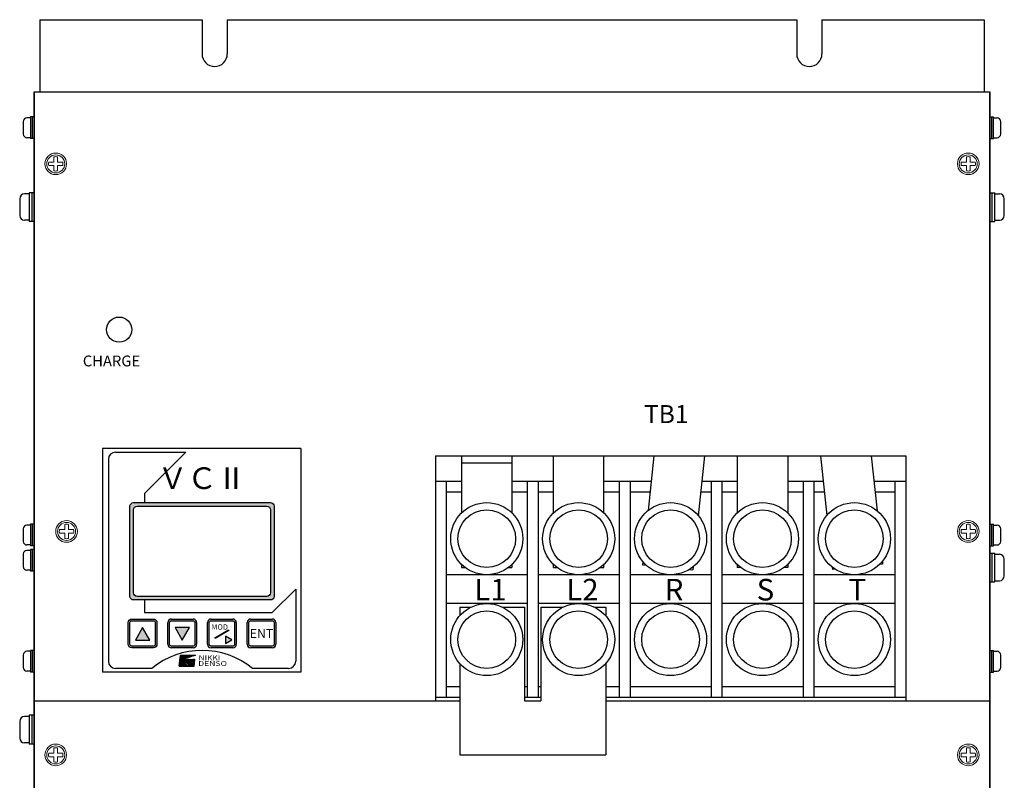
# Model space of a CAD drawing. Extents: x -2229 to -999, y 947 to 2224.
# Drawn here: x -1833 to -1560, y 1416 to 1627 of the extents above; entities that cross this region are included whole.
import ezdxf
from ezdxf.enums import TextEntityAlignment as Align

# ---------------------------------------------------------------- set-up
doc = ezdxf.new("R2010")
doc.units = 0
doc.layers.get('0').update_dxf_attribs({"linetype": 'CONTINUOUS'})
doc.styles.add('MSｺﾞｼｯｸ', font='MS Gothic.ttf')
doc.styles.get("Standard").update_dxf_attribs({"font": 'MS Gothic.ttf'})
doc.styles.add('STYLE4', font='MS Gothic.ttf', dxfattribs={"height": 5})
doc.styles.add('TIMESNR', font='MS Gothic.ttf')
doc.styles.add('ｽﾀｲﾙ1', font='MS Gothic.ttf', dxfattribs={"height": 5})

msp = doc.modelspace()

# ---------------------------------------------------------------- hatches: boundary and pattern name
h = msp.add_hatch(color=256)
h.paths.add_polyline_path([(-1763.01, 1492.77), (-1801.8, 1492.77, 0.188506), (-1802.32, 1492.26), (-1802.32, 1466.45, 0.296371), (-1801.41, 1465.86), (-1763.41, 1465.86, 0.414214), (-1762.41, 1466.86), (-1762.41, 1491.86, 0.299387)])
h.paths.add_polyline_path([(-1764.41, 1491.86, -0.414214), (-1763.41, 1490.86), (-1763.41, 1467.86, -0.414214), (-1764.41, 1466.86), (-1800.41, 1466.86, -0.414214), (-1801.41, 1467.86), (-1801.41, 1490.86, -0.414214), (-1800.41, 1491.86)], flags=16)
h = msp.add_hatch(color=256)
edge = h.paths.add_edge_path()
edge.add_line((-1794.91, 1459.56), (-1794.91, 1453.56))
edge.add_arc((-1795.91, 1453.56), 1, 270, 360, ccw=False)
edge.add_line((-1795.91, 1452.56), (-1801.91, 1452.56))
edge.add_arc((-1801.91, 1453.56), 1, 180, 270, ccw=False)
edge.add_line((-1802.91, 1453.56), (-1802.91, 1459.56))
edge.add_arc((-1801.91, 1459.56), 1, 90, 180, ccw=False)
edge.add_line((-1801.91, 1460.56), (-1795.91, 1460.56))
edge.add_arc((-1795.91, 1459.56), 1, 0, 90, ccw=False)
edge = h.paths.add_edge_path(flags=16)
edge.add_line((-1795.41, 1459.56), (-1795.41, 1453.56))
edge.add_arc((-1795.91, 1453.56), 0.5, 270, 360, ccw=False)
edge.add_line((-1795.91, 1453.06), (-1801.91, 1453.06))
edge.add_arc((-1801.91, 1453.56), 0.5, 180, 270, ccw=False)
edge.add_line((-1802.41, 1453.56), (-1802.41, 1459.56))
edge.add_arc((-1801.91, 1459.56), 0.5, 90, 180, ccw=False)
edge.add_line((-1801.91, 1460.06), (-1795.91, 1460.06))
edge.add_arc((-1795.91, 1459.56), 0.5, 0, 90, ccw=False)
h.paths.add_polyline_path([(-1800.91, 1454.74), (-1796.91, 1454.74), (-1798.91, 1458.2)], flags=0)
h = msp.add_hatch(color=256)
edge = h.paths.add_edge_path()
edge.add_arc((-1784.91, 1459.56), 1, 0, 90)
edge.add_line((-1784.91, 1460.56), (-1790.91, 1460.56))
edge.add_arc((-1790.91, 1459.56), 1, 90, 180)
edge.add_line((-1791.91, 1459.56), (-1791.91, 1453.56))
edge.add_arc((-1790.91, 1453.56), 1, 180, 270)
edge.add_line((-1790.91, 1452.56), (-1784.91, 1452.56))
edge.add_arc((-1784.91, 1453.56), 1, 270, 360)
edge.add_line((-1783.91, 1453.56), (-1783.91, 1459.56))
edge = h.paths.add_edge_path(flags=16)
edge.add_line((-1784.41, 1459.56), (-1784.41, 1453.56))
edge.add_arc((-1784.91, 1453.56), 0.5, 270, 360, ccw=False)
edge.add_line((-1784.91, 1453.06), (-1790.91, 1453.06))
edge.add_arc((-1790.91, 1453.56), 0.5, 180, 270, ccw=False)
edge.add_line((-1791.41, 1453.56), (-1791.41, 1459.56))
edge.add_arc((-1790.91, 1459.56), 0.5, 90, 180, ccw=False)
edge.add_line((-1790.91, 1460.06), (-1784.91, 1460.06))
edge.add_arc((-1784.91, 1459.56), 0.5, 0, 90, ccw=False)
h.paths.add_polyline_path([(-1789.91, 1458.2), (-1787.91, 1454.74), (-1785.91, 1458.2)], flags=0)
h = msp.add_hatch(color=256)
h.paths.add_polyline_path([(-1772.91, 1453.56), (-1772.91, 1459.56, 0.414214), (-1773.91, 1460.56), (-1779.91, 1460.56, 0.414214), (-1780.91, 1459.56), (-1780.91, 1453.56, 0.414214), (-1779.91, 1452.56), (-1773.91, 1452.56, 0.414214)])
h.paths.add_polyline_path([(-1773.41, 1459.56), (-1773.41, 1453.56, -0.414214), (-1773.91, 1453.06), (-1779.91, 1453.06, -0.414214), (-1780.41, 1453.56), (-1780.41, 1459.56, -0.414214), (-1779.91, 1460.06), (-1773.91, 1460.06, -0.414214)], flags=16)
h.paths.add_polyline_path([(-1775.9, 1453.77), (-1774.17, 1454.77), (-1775.9, 1455.77)], flags=0)
h.paths.add_polyline_path([(-1774.98, 1457.37), (-1778.78, 1455.14), (-1778.9, 1455.35), (-1775.1, 1457.59)], flags=0)
h.paths.add_polyline_path([(-1780.23, 1457.11), (-1780.23, 1459.59), (-1776.46, 1459.59), (-1776.46, 1457.11)], flags=8)
h = msp.add_hatch(color=256)
h.paths.add_polyline_path([(-1761.91, 1459.56, 0.414214), (-1762.91, 1460.56), (-1768.91, 1460.56, 0.414214), (-1769.91, 1459.56), (-1769.91, 1453.56, 0.414214), (-1768.91, 1452.56), (-1762.91, 1452.56, 0.414214), (-1761.91, 1453.56)])
h.paths.add_polyline_path([(-1762.41, 1453.56, -0.414214), (-1762.91, 1453.06), (-1768.91, 1453.06, -0.414214), (-1769.41, 1453.56), (-1769.41, 1459.56, -0.414214), (-1768.91, 1460.06), (-1762.91, 1460.06, -0.414214), (-1762.41, 1459.56)], flags=16)

# ---------------------------------------------------------------- linework, layer by layer
for p, q in [((-1827.41, 1626.86), (-1827.41, 1606.86)), ((-1827.41, 1626.86), (-1782.41, 1626.86)), ((-1782.41, 1626.86), (-1782.41, 1617.36)), ((-1775.41, 1626.86), (-1617.41, 1626.86)), ((-1775.41, 1626.86), (-1775.41, 1617.36)), ((-1617.41, 1626.86), (-1617.41, 1617.36)), ((-1610.41, 1626.86), (-1565.41, 1626.86)), ((-1610.41, 1626.86), (-1610.41, 1617.36)), ((-1565.41, 1626.86), (-1565.41, 1606.86)), ((-1829.01, 1242.86), (-1829.01, 1606.86)), ((-1829.01, 1606.86), (-1563.81, 1606.86)), ((-1829.01, 1606.86), (-1829.01, 1438.86)), ((-1827.41, 1606.86), (-1565.41, 1606.86)), ((-1563.81, 1242.86), (-1563.81, 1606.86)), ((-1563.81, 1606.86), (-1563.81, 1438.86)), ((-1832.01, 1598.61), (-1832.01, 1595.11)), ((-1830.01, 1599.61), (-1831.01, 1599.61)), ((-1830.01, 1599.86), (-1830.01, 1593.86)), ((-1829.01, 1599.86), (-1830.01, 1599.86)), ((-1829.51, 1599.86), (-1829.51, 1593.86)), ((-1829.01, 1599.86), (-1829.01, 1593.86)), ((-1563.81, 1599.86), (-1562.81, 1599.86)), ((-1563.81, 1593.86), (-1563.81, 1599.86)), ((-1563.31, 1593.86), (-1563.31, 1599.86)), ((-1562.81, 1593.86), (-1562.81, 1599.86)), ((-1562.81, 1599.61), (-1561.81, 1599.61)), ((-1560.81, 1595.11), (-1560.81, 1598.61)), ((-1830.01, 1594.11), (-1831.01, 1594.11)), ((-1829.01, 1593.86), (-1830.01, 1593.86)), ((-1563.81, 1593.86), (-1562.81, 1593.86)), ((-1562.81, 1594.11), (-1561.81, 1594.11)), ((-1833.01, 1577.19, -9.28), (-1833.01, 1572.52, -9.28)), ((-1830.34, 1578.52, -9.28), (-1831.67, 1578.52, -9.28)), ((-1829.01, 1578.86, -9.28), (-1830.34, 1578.86, -9.28)), ((-1830.34, 1578.86, -9.28), (-1830.34, 1570.86, -9.28)), ((-1829.67, 1578.86, -9.28), (-1829.67, 1570.86, -9.28)), ((-1829.01, 1578.86, -9.28), (-1829.01, 1570.86, -9.28)), ((-1563.81, 1570.86, 11.46), (-1563.81, 1578.86, 11.46)), ((-1563.81, 1578.86, 11.46), (-1562.47, 1578.86, 11.46)), ((-1563.14, 1570.86, 11.46), (-1563.14, 1578.86, 11.46)), ((-1562.47, 1570.86, 11.46), (-1562.47, 1578.86, 11.46)), ((-1562.47, 1578.52, 11.46), (-1561.14, 1578.52, 11.46)), ((-1559.81, 1572.52, 11.46), (-1559.81, 1577.19, 11.46)), ((-1830.34, 1571.19, -9.28), (-1831.67, 1571.19, -9.28)), ((-1562.47, 1571.19, 11.46), (-1561.14, 1571.19, 11.46)), ((-1829.01, 1570.86, -9.28), (-1830.34, 1570.86, -9.28)), ((-1563.81, 1570.86, 11.46), (-1562.47, 1570.86, 11.46)), ((-1810.01, 1507.86), (-1810.01, 1445.86)), ((-1755.01, 1507.86), (-1810.01, 1507.86)), ((-1806.41, 1506.86), (-1786.91, 1506.86)), ((-1798.41, 1495.36), (-1786.91, 1506.86)), ((-1755.01, 1507.86), (-1755.01, 1445.86)), ((-1717.66, 1505.86), (-1587.16, 1505.86)), ((-1717.66, 1505.86), (-1717.66, 1437.86)), ((-1710.41, 1505.86), (-1696.41, 1505.86)), ((-1710.41, 1505.86), (-1710.41, 1490)), ((-1696.41, 1505.86), (-1696.41, 1490)), ((-1684.91, 1490), (-1684.91, 1505.86)), ((-1670.91, 1490), (-1670.91, 1505.86)), ((-1657.08, 1505.86), (-1658.64, 1490.68)), ((-1643, 1505.86), (-1644.71, 1489.24)), ((-1633.91, 1505.86), (-1633.91, 1490)), ((-1619.91, 1505.86), (-1619.91, 1490)), ((-1610.79, 1505.86), (-1609.05, 1489.31)), ((-1596.71, 1505.86), (-1595.11, 1490.63)), ((-1587.16, 1505.86), (-1587.16, 1437.86)), ((-1808.41, 1504.86), (-1808.41, 1448.86)), ((-1710.41, 1503.86), (-1696.41, 1503.86)), ((-1717.66, 1498.86), (-1717.66, 1438.86)), ((-1717.66, 1498.86), (-1710.41, 1498.86)), ((-1714.66, 1498.86), (-1714.66, 1438.86)), ((-1696.41, 1498.86), (-1684.91, 1498.86)), ((-1692.16, 1498.86), (-1692.16, 1438.86)), ((-1689.16, 1498.86), (-1689.16, 1438.86)), ((-1670.91, 1498.86), (-1657.8, 1498.86)), ((-1666.66, 1498.86), (-1666.66, 1438.86)), ((-1663.66, 1498.86), (-1663.66, 1438.86)), ((-1643.72, 1498.86), (-1633.91, 1498.86)), ((-1641.16, 1498.86), (-1641.16, 1438.86)), ((-1638.16, 1498.86), (-1638.16, 1438.86)), ((-1619.91, 1498.86), (-1610.05, 1498.86)), ((-1615.66, 1498.86), (-1615.66, 1438.86)), ((-1612.66, 1498.86), (-1612.66, 1438.86)), ((-1595.98, 1498.86), (-1587.16, 1498.86)), ((-1590.16, 1498.86), (-1590.16, 1438.86)), ((-1587.16, 1498.86), (-1587.16, 1438.86)), ((-1798.41, 1495.36), (-1798.41, 1492.86)), ((-1714.66, 1495.86), (-1710.41, 1495.86)), ((-1696.41, 1495.86), (-1692.16, 1495.86)), ((-1689.16, 1495.86), (-1684.91, 1495.86)), ((-1670.91, 1495.86), (-1666.66, 1495.86)), ((-1663.66, 1495.86), (-1658.11, 1495.86)), ((-1644.03, 1495.86), (-1641.16, 1495.86)), ((-1638.16, 1495.86), (-1633.91, 1495.86)), ((-1619.91, 1495.86), (-1615.66, 1495.86)), ((-1612.66, 1495.86), (-1609.74, 1495.86)), ((-1595.66, 1495.86), (-1590.16, 1495.86)), ((-1830.01, 1486.61, -6.44), (-1831.01, 1486.61, -6.44)), ((-1830.01, 1486.86, -6.44), (-1830.01, 1480.86, -6.44)), ((-1829.01, 1486.86, -6.44), (-1830.01, 1486.86, -6.44)), ((-1829.51, 1486.86, -6.44), (-1829.51, 1480.86, -6.44)), ((-1829.01, 1486.86, -6.44), (-1829.01, 1480.86, -6.44)), ((-1563.81, 1480.86, 6.44), (-1563.81, 1486.86, 6.44)), ((-1563.81, 1486.86, 6.44), (-1562.81, 1486.86, 6.44)), ((-1563.31, 1480.86, 6.44), (-1563.31, 1486.86, 6.44)), ((-1562.81, 1480.86, 6.44), (-1562.81, 1486.86, 6.44)), ((-1562.81, 1486.61, 6.44), (-1561.81, 1486.61, 6.44)), ((-1832.01, 1485.61, -6.44), (-1832.01, 1482.11, -6.44)), ((-1560.81, 1482.11, 6.44), (-1560.81, 1485.61, 6.44)), ((-1830.01, 1481.11, -6.44), (-1831.01, 1481.11, -6.44)), ((-1829.01, 1480.86, -6.44), (-1830.01, 1480.86, -6.44)), ((-1563.81, 1480.86, 6.44), (-1562.81, 1480.86, 6.44)), ((-1562.81, 1481.11, 6.44), (-1561.81, 1481.11, 6.44)), ((-1832.01, 1478.61, -6.44), (-1832.01, 1475.11, -6.44)), ((-1830.01, 1479.61, -6.44), (-1831.01, 1479.61, -6.44)), ((-1829.01, 1479.86, -6.44), (-1830.01, 1479.86, -6.44)), ((-1830.01, 1479.86, -6.44), (-1830.01, 1473.86, -6.44)), ((-1829.51, 1479.86, -6.44), (-1829.51, 1473.86, -6.44)), ((-1829.01, 1479.86, -6.44), (-1829.01, 1473.86, -6.44)), ((-1563.81, 1470.86, -2.86), (-1563.81, 1478.86, -2.86)), ((-1563.81, 1478.86, -2.86), (-1562.47, 1478.86, -2.86)), ((-1563.14, 1470.86, -2.86), (-1563.14, 1478.86, -2.86)), ((-1562.47, 1470.86, -2.86), (-1562.47, 1478.86, -2.86)), ((-1562.47, 1478.52, -2.86), (-1561.14, 1478.52, -2.86)), ((-1710.41, 1475.71), (-1710.41, 1474.86)), ((-1696.41, 1475.71), (-1696.41, 1474.86)), ((-1684.91, 1474.86), (-1684.91, 1475.71)), ((-1670.91, 1474.86), (-1670.91, 1475.71)), ((-1660.1, 1476.47), (-1660.19, 1475.63)), ((-1660.19, 1475.63), (-1659.21, 1475.53)), ((-1633.91, 1475.71), (-1633.91, 1474.86)), ((-1619.91, 1475.71), (-1619.91, 1474.86)), ((-1593.56, 1475.82), (-1594.39, 1475.73)), ((-1593.63, 1476.57), (-1593.56, 1475.82)), ((-1559.81, 1472.52, -2.86), (-1559.81, 1477.19, -2.86)), ((-1830.01, 1474.11, -6.44), (-1831.01, 1474.11, -6.44)), ((-1829.01, 1473.86, -6.44), (-1830.01, 1473.86, -6.44)), ((-1692.16, 1472.86), (-1714.66, 1472.86)), ((-1710.41, 1474.86), (-1709.41, 1474.86)), ((-1697.41, 1474.86), (-1696.41, 1474.86)), ((-1666.66, 1472.86), (-1689.16, 1472.86)), ((-1684.91, 1474.86), (-1683.91, 1474.86)), ((-1671.91, 1474.86), (-1670.91, 1474.86)), ((-1641.16, 1472.86), (-1663.66, 1472.86)), ((-1647.28, 1474.27), (-1646.27, 1474.17)), ((-1646.18, 1475.04), (-1646.27, 1474.17)), ((-1615.66, 1472.86), (-1638.16, 1472.86)), ((-1632.91, 1474.86), (-1633.91, 1474.86)), ((-1619.91, 1474.86), (-1620.91, 1474.86)), ((-1590.16, 1472.86), (-1612.66, 1472.86)), ((-1607.54, 1474.96), (-1607.48, 1474.35)), ((-1606.79, 1474.43), (-1607.48, 1474.35)), ((-1563.81, 1470.86, -2.86), (-1562.47, 1470.86, -2.86)), ((-1562.47, 1471.19, -2.86), (-1561.14, 1471.19, -2.86)), ((-1762.91, 1462.35), (-1756.41, 1468.86)), ((-1756.41, 1468.86), (-1756.41, 1448.86)), ((-1798.41, 1465.86), (-1798.41, 1462.35)), ((-1692.16, 1464.86), (-1714.66, 1464.86)), ((-1666.66, 1464.86), (-1689.16, 1464.86)), ((-1641.16, 1464.86), (-1663.66, 1464.86)), ((-1615.66, 1464.86), (-1638.16, 1464.86)), ((-1590.16, 1464.86), (-1612.66, 1464.86)), ((-1798.41, 1462.35), (-1762.91, 1462.35)), ((-1710.91, 1463.86), (-1710.91, 1461.47)), ((-1710.91, 1463.86), (-1707.77, 1463.86)), ((-1699.05, 1463.86), (-1692.91, 1463.86)), ((-1692.91, 1463.86), (-1692.91, 1437.86)), ((-1688.41, 1463.86), (-1688.41, 1437.86)), ((-1688.41, 1463.86), (-1682.27, 1463.86)), ((-1673.55, 1463.86), (-1670.41, 1463.86)), ((-1670.41, 1463.86), (-1670.41, 1461.47)), ((-1791.91, 1453.56), (-1791.91, 1459.56)), ((-1790.91, 1460.56), (-1784.91, 1460.56)), ((-1783.91, 1459.56), (-1783.91, 1453.56)), ((-1780.91, 1453.56), (-1780.91, 1459.56)), ((-1779.91, 1460.56), (-1773.91, 1460.56)), ((-1772.91, 1459.56), (-1772.91, 1453.56)), ((-1769.91, 1453.56), (-1769.91, 1459.56)), ((-1768.91, 1460.56), (-1762.91, 1460.56)), ((-1761.91, 1459.56), (-1761.91, 1453.56)), ((-1798.91, 1458.2), (-1800.91, 1454.74)), ((-1796.91, 1454.74), (-1798.91, 1458.2)), ((-1789.91, 1458.2), (-1787.91, 1454.74)), ((-1785.91, 1458.2), (-1789.91, 1458.2)), ((-1787.91, 1454.74), (-1785.91, 1458.2)), ((-1800.91, 1454.74), (-1796.91, 1454.74)), ((-1830.01, 1451.61, -6.44), (-1831.01, 1451.61, -6.44)), ((-1830.01, 1451.86, -6.44), (-1830.01, 1445.86, -6.44)), ((-1829.01, 1451.86, -6.44), (-1830.01, 1451.86, -6.44)), ((-1829.51, 1451.86, -6.44), (-1829.51, 1445.86, -6.44)), ((-1829.01, 1451.86, -6.44), (-1829.01, 1445.86, -6.44)), ((-1784.91, 1452.56), (-1790.91, 1452.56)), ((-1773.91, 1452.56), (-1779.91, 1452.56)), ((-1762.91, 1452.56), (-1768.91, 1452.56)), ((-1563.81, 1451.86, 6.44), (-1562.81, 1451.86, 6.44)), ((-1563.81, 1445.86, 6.44), (-1563.81, 1451.86, 6.44)), ((-1563.31, 1445.86, 6.44), (-1563.31, 1451.86, 6.44)), ((-1562.81, 1445.86, 6.44), (-1562.81, 1451.86, 6.44)), ((-1562.81, 1451.61, 6.44), (-1561.81, 1451.61, 6.44)), ((-1832.01, 1450.61, -6.44), (-1832.01, 1447.11, -6.44)), ((-1788.76, 1447.5), (-1788.38, 1450.5)), ((-1788.75, 1447.58), (-1787.44, 1448.89)), ((-1788.73, 1447.7), (-1787.42, 1449.01)), ((-1788.72, 1447.5), (-1787.44, 1448.78)), ((-1788.71, 1447.82), (-1787.38, 1449.16)), ((-1788.7, 1447.94), (-1787.22, 1449.43)), ((-1788.13, 1447.5), (-1788.69, 1448.05)), ((-1788.68, 1448.06), (-1786.25, 1450.5)), ((-1788.67, 1448.19), (-1786.35, 1450.5)), ((-1788.03, 1447.5), (-1788.67, 1448.15)), ((-1787.92, 1447.5), (-1788.66, 1448.24)), ((-1788.65, 1448.31), (-1786.46, 1450.5)), ((-1787.81, 1447.5), (-1788.65, 1448.34)), ((-1788.64, 1448.43), (-1786.56, 1450.5)), ((-1787.71, 1447.5), (-1788.64, 1448.43)), ((-1787.6, 1447.5), (-1788.63, 1448.53)), ((-1788.62, 1448.55), (-1786.67, 1450.5)), ((-1787.49, 1447.5), (-1788.62, 1448.62)), ((-1788.61, 1448.67), (-1786.78, 1450.5)), ((-1788.61, 1447.5), (-1787.43, 1448.68)), ((-1787.39, 1447.5), (-1788.6, 1448.72)), ((-1788.59, 1448.79), (-1786.88, 1450.5)), ((-1787.28, 1447.5), (-1788.59, 1448.81)), ((-1788.58, 1448.91), (-1786.99, 1450.5)), ((-1787.18, 1447.5), (-1788.58, 1448.9)), ((-1787.07, 1447.5), (-1788.57, 1449)), ((-1788.56, 1449.04), (-1787.1, 1450.5)), ((-1786.96, 1447.5), (-1788.56, 1449.09)), ((-1788.55, 1449.16), (-1787.2, 1450.5)), ((-1786.86, 1447.5), (-1788.54, 1449.19)), ((-1788.53, 1449.28), (-1787.31, 1450.5)), ((-1786.75, 1447.5), (-1788.53, 1449.28)), ((-1788.52, 1449.4), (-1787.41, 1450.5)), ((-1786.64, 1447.5), (-1788.52, 1449.38)), ((-1786.54, 1447.5), (-1788.51, 1449.47)), ((-1788.51, 1447.5), (-1787.41, 1448.59)), ((-1788.5, 1449.52), (-1787.52, 1450.5)), ((-1787.36, 1448.42), (-1788.5, 1449.56)), ((-1788.49, 1449.64), (-1787.63, 1450.5)), ((-1787.41, 1448.59), (-1788.49, 1449.66)), ((-1788.47, 1449.76), (-1787.73, 1450.5)), ((-1787.44, 1448.72), (-1788.47, 1449.75)), ((-1788.46, 1449.89), (-1787.84, 1450.5)), ((-1787.44, 1448.83), (-1788.46, 1449.85)), ((-1787.44, 1448.93), (-1788.45, 1449.94)), ((-1788.44, 1450.01), (-1787.94, 1450.5)), ((-1787.42, 1449.02), (-1788.44, 1450.04)), ((-1788.43, 1450.13), (-1788.05, 1450.5)), ((-1787.4, 1449.1), (-1788.43, 1450.13)), ((-1788.41, 1450.25), (-1788.16, 1450.5)), ((-1787.37, 1449.18), (-1788.41, 1450.23)), ((-1788.4, 1450.37), (-1788.26, 1450.5)), ((-1787.33, 1449.25), (-1788.4, 1450.32)), ((-1788.4, 1447.5), (-1787.39, 1448.51)), ((-1787.3, 1449.32), (-1788.39, 1450.41)), ((-1788.38, 1450.49), (-1788.37, 1450.5)), ((-1788.38, 1450.5), (-1784.25, 1450.5)), ((-1787.25, 1449.38), (-1788.37, 1450.5)), ((-1788.29, 1447.5), (-1787.36, 1448.43)), ((-1787.2, 1449.44), (-1788.27, 1450.5)), ((-1788.19, 1447.5), (-1787.33, 1448.36)), ((-1787.15, 1449.49), (-1788.16, 1450.5)), ((-1788.08, 1447.5), (-1787.29, 1448.3)), ((-1787.1, 1449.54), (-1788.06, 1450.5)), ((-1787.98, 1447.5), (-1787.24, 1448.23)), ((-1787.04, 1449.59), (-1787.95, 1450.5)), ((-1787.87, 1447.5), (-1787.19, 1448.18)), ((-1786.97, 1449.63), (-1787.84, 1450.5)), ((-1787.76, 1447.5), (-1787.14, 1448.12)), ((-1786.9, 1449.67), (-1787.74, 1450.5)), ((-1787.66, 1447.5), (-1787.08, 1448.08)), ((-1786.82, 1449.7), (-1787.63, 1450.5)), ((-1787.55, 1447.5), (-1787.02, 1448.03)), ((-1786.74, 1449.72), (-1787.52, 1450.5)), ((-1787.44, 1447.5), (-1786.95, 1447.99)), ((-1786.66, 1449.75), (-1787.42, 1450.5)), ((-1786.58, 1449.77), (-1787.31, 1450.5)), ((-1786.5, 1449.8), (-1787.21, 1450.5)), ((-1787.11, 1449.53), (-1786.14, 1450.5)), ((-1786.42, 1449.82), (-1787.1, 1450.5)), ((-1787.07, 1448.83), (-1786.52, 1449.38)), ((-1787.06, 1448.73), (-1786.42, 1449.37)), ((-1786.44, 1448.25), (-1787.06, 1448.87)), ((-1786.55, 1448.25), (-1787.06, 1448.77)), ((-1787.05, 1448.96), (-1786.65, 1449.36)), ((-1786.35, 1448.27), (-1787.05, 1448.96)), ((-1787.04, 1448.65), (-1786.34, 1449.35)), ((-1786.68, 1448.28), (-1787.04, 1448.63)), ((-1786.28, 1448.3), (-1787.02, 1449.04)), ((-1787.01, 1448.57), (-1786.26, 1449.32)), ((-1786.34, 1449.85), (-1786.99, 1450.5)), ((-1786.21, 1448.34), (-1786.98, 1449.11)), ((-1786.97, 1448.5), (-1786.19, 1449.28)), ((-1786.14, 1448.38), (-1786.94, 1449.17)), ((-1786.93, 1448.44), (-1786.13, 1449.24)), ((-1786.92, 1449.2), (-1786.88, 1449.23)), ((-1786.26, 1449.87), (-1786.89, 1450.5)), ((-1786.09, 1448.43), (-1786.89, 1449.23)), ((-1786.43, 1447.5), (-1786.89, 1447.96)), ((-1784.25, 1450.5), (-1786.88, 1449.68)), ((-1786.87, 1448.39), (-1786.08, 1449.18)), ((-1786.85, 1449.69), (-1786.03, 1450.5)), ((-1786.04, 1448.49), (-1786.83, 1449.27)), ((-1786.81, 1448.34), (-1786.03, 1449.12)), ((-1786.18, 1449.9), (-1786.78, 1450.5)), ((-1786, 1448.56), (-1786.76, 1449.31)), ((-1786.74, 1448.31), (-1785.99, 1449.06)), ((-1786.7, 1449.73), (-1785.93, 1450.5)), ((-1785.97, 1448.63), (-1786.69, 1449.35)), ((-1786.09, 1449.92), (-1786.68, 1450.5)), ((-1786.67, 1448.28), (-1785.96, 1448.98)), ((-1785.95, 1448.71), (-1786.6, 1449.37)), ((-1786.59, 1447.5), (-1786.11, 1447.99)), ((-1786.58, 1448.26), (-1785.94, 1448.89)), ((-1786.01, 1449.95), (-1786.57, 1450.5)), ((-1786.54, 1449.78), (-1785.82, 1450.5)), ((-1785.94, 1448.81), (-1786.5, 1449.38)), ((-1786.5, 1449.38), (-1784.4, 1449.38)), ((-1786.49, 1447.5), (-1784.61, 1449.38)), ((-1786.48, 1448.25), (-1785.94, 1448.79)), ((-1785.93, 1449.97), (-1786.46, 1450.5)), ((-1786.42, 1449.37), (-1786.42, 1449.38)), ((-1786.39, 1449.37), (-1786.4, 1449.38)), ((-1786.39, 1449.83), (-1785.71, 1450.5)), ((-1785.95, 1448.93), (-1786.39, 1449.37)), ((-1786.38, 1447.5), (-1784.5, 1449.38)), ((-1785.85, 1450), (-1786.36, 1450.5)), ((-1786.35, 1448.27), (-1785.96, 1448.67)), ((-1786.33, 1449.36), (-1786.31, 1449.38)), ((-1786.25, 1449.33), (-1786.29, 1449.38)), ((-1786.28, 1447.5), (-1784.4, 1449.38)), ((-1785.77, 1450.03), (-1786.25, 1450.5)), ((-1786.25, 1449.33), (-1786.2, 1449.38)), ((-1786.23, 1449.88), (-1785.61, 1450.5)), ((-1786.02, 1449.11), (-1786.21, 1449.3)), ((-1784.59, 1447.78), (-1786.19, 1449.38)), ((-1786.17, 1449.3), (-1786.1, 1449.38)), ((-1786.17, 1447.5), (-1784.41, 1449.26)), ((-1785.69, 1447.5), (-1786.15, 1447.96)), ((-1785.69, 1450.05), (-1786.14, 1450.5)), ((-1786.11, 1449.26), (-1785.99, 1449.38)), ((-1786.08, 1449.93), (-1785.5, 1450.5)), ((-1784.58, 1447.88), (-1786.08, 1449.38)), ((-1785.58, 1447.5), (-1786.08, 1448)), ((-1786.06, 1447.5), (-1784.43, 1449.13)), ((-1785.61, 1450.08), (-1786.04, 1450.5)), ((-1786.04, 1449.22), (-1785.89, 1449.38)), ((-1785.48, 1447.5), (-1786.02, 1448.05)), ((-1785.99, 1449.17), (-1785.78, 1449.38)), ((-1784.57, 1447.97), (-1785.97, 1449.38)), ((-1785.37, 1447.5), (-1785.97, 1448.1)), ((-1785.96, 1447.5), (-1784.44, 1449.01)), ((-1785.53, 1450.1), (-1785.93, 1450.5)), ((-1785.93, 1449.12), (-1785.67, 1449.38)), ((-1785.92, 1449.98), (-1785.4, 1450.5)), ((-1785.26, 1447.5), (-1785.92, 1448.15)), ((-1785.89, 1449.06), (-1785.57, 1449.38)), ((-1784.56, 1448.07), (-1785.87, 1449.38)), ((-1785.16, 1447.5), (-1785.87, 1448.22)), ((-1785.86, 1448.23), (-1784.72, 1449.38)), ((-1785.85, 1448.99), (-1785.46, 1449.38)), ((-1785.85, 1447.5), (-1784.46, 1448.89)), ((-1785.45, 1450.13), (-1785.83, 1450.5)), ((-1785.05, 1447.5), (-1785.83, 1448.28)), ((-1785.81, 1448.92), (-1785.35, 1449.38)), ((-1784.6, 1447.69), (-1785.8, 1448.88)), ((-1784.95, 1447.5), (-1785.8, 1448.36)), ((-1785.78, 1448.84), (-1785.25, 1449.38)), ((-1785.78, 1448.42), (-1784.82, 1449.38)), ((-1784.84, 1447.5), (-1785.78, 1448.44)), ((-1785.77, 1450.03), (-1785.29, 1450.5)), ((-1785.76, 1448.76), (-1785.14, 1449.38)), ((-1785.76, 1448.55), (-1784.93, 1449.38)), ((-1784.55, 1448.16), (-1785.76, 1449.38)), ((-1784.61, 1447.59), (-1785.76, 1448.74)), ((-1784.73, 1447.5), (-1785.76, 1448.52)), ((-1785.75, 1448.66), (-1785.04, 1449.38)), ((-1784.63, 1447.5), (-1785.75, 1448.62)), ((-1785.74, 1447.5), (-1784.47, 1448.77)), ((-1785.37, 1450.15), (-1785.72, 1450.5)), ((-1784.53, 1448.26), (-1785.65, 1449.38)), ((-1785.64, 1447.5), (-1784.49, 1448.65)), ((-1785.61, 1450.08), (-1785.18, 1450.5)), ((-1785.29, 1450.18), (-1785.61, 1450.5)), ((-1784.52, 1448.35), (-1785.55, 1449.38)), ((-1785.53, 1447.5), (-1784.5, 1448.53)), ((-1785.21, 1450.2), (-1785.51, 1450.5)), ((-1785.46, 1450.12), (-1785.08, 1450.5)), ((-1784.51, 1448.45), (-1785.44, 1449.38)), ((-1785.43, 1447.5), (-1784.52, 1448.41)), ((-1785.13, 1450.23), (-1785.4, 1450.5)), ((-1784.5, 1448.54), (-1785.34, 1449.38)), ((-1785.32, 1447.5), (-1784.53, 1448.29)), ((-1785.3, 1450.17), (-1784.97, 1450.5)), ((-1785.04, 1450.25), (-1785.29, 1450.5)), ((-1784.49, 1448.64), (-1785.23, 1449.38)), ((-1785.21, 1447.5), (-1784.54, 1448.17)), ((-1784.96, 1450.28), (-1785.19, 1450.5)), ((-1785.15, 1450.22), (-1784.87, 1450.5)), ((-1784.48, 1448.73), (-1785.12, 1449.38)), ((-1785.11, 1447.5), (-1784.56, 1448.05)), ((-1784.88, 1450.3), (-1785.08, 1450.5)), ((-1784.47, 1448.83), (-1785.02, 1449.38)), ((-1784.99, 1450.27), (-1784.76, 1450.5)), ((-1784.8, 1450.33), (-1784.98, 1450.5)), ((-1784.45, 1448.92), (-1784.91, 1449.38)), ((-1784.72, 1450.36), (-1784.87, 1450.5)), ((-1784.84, 1450.32), (-1784.65, 1450.5)), ((-1784.44, 1449.02), (-1784.81, 1449.38)), ((-1784.64, 1450.38), (-1784.76, 1450.5)), ((-1784.43, 1449.11), (-1784.7, 1449.38)), ((-1784.68, 1450.37), (-1784.55, 1450.5)), ((-1784.56, 1450.41), (-1784.66, 1450.5)), ((-1784.62, 1447.5), (-1784.4, 1449.38)), ((-1784.42, 1449.2), (-1784.59, 1449.38)), ((-1784.48, 1450.43), (-1784.55, 1450.5)), ((-1784.53, 1450.42), (-1784.44, 1450.5)), ((-1784.41, 1449.3), (-1784.49, 1449.38)), ((-1784.4, 1450.46), (-1784.44, 1450.5)), ((-1784.37, 1450.46), (-1784.33, 1450.5)), ((-1784.32, 1450.48), (-1784.34, 1450.5)), ((-1710.91, 1448.24), (-1710.91, 1422.86)), ((-1670.41, 1448.24), (-1670.41, 1422.86)), ((-1560.81, 1447.11, 6.44), (-1560.81, 1450.61, 6.44)), ((-1830.01, 1446.11, -6.44), (-1831.01, 1446.11, -6.44)), ((-1829.01, 1445.86, -6.44), (-1830.01, 1445.86, -6.44)), ((-1755.01, 1445.86), (-1810.01, 1445.86)), ((-1796.37, 1446.86), (-1806.41, 1446.86)), ((-1788.76, 1447.5), (-1784.62, 1447.5)), ((-1788.66, 1447.5), (-1788.74, 1447.58)), ((-1788.56, 1447.5), (-1788.73, 1447.68)), ((-1788.45, 1447.5), (-1788.72, 1447.77)), ((-1788.34, 1447.5), (-1788.71, 1447.87)), ((-1788.24, 1447.5), (-1788.7, 1447.96)), ((-1787.34, 1447.5), (-1786.88, 1447.96)), ((-1787.23, 1447.5), (-1786.81, 1447.93)), ((-1787.13, 1447.5), (-1786.72, 1447.9)), ((-1787.02, 1447.5), (-1786.63, 1447.88)), ((-1786.91, 1447.5), (-1786.54, 1447.88)), ((-1786.81, 1447.5), (-1786.43, 1447.88)), ((-1786.33, 1447.5), (-1786.73, 1447.9)), ((-1786.7, 1447.5), (-1786.3, 1447.9)), ((-1786.22, 1447.5), (-1786.6, 1447.88)), ((-1786.11, 1447.5), (-1786.49, 1447.88)), ((-1786.01, 1447.5), (-1786.39, 1447.88)), ((-1785.9, 1447.5), (-1786.3, 1447.9)), ((-1785.8, 1447.5), (-1786.22, 1447.93)), ((-1785, 1447.5), (-1784.57, 1447.93)), ((-1784.9, 1447.5), (-1784.59, 1447.81)), ((-1784.79, 1447.5), (-1784.6, 1447.69)), ((-1784.68, 1447.5), (-1784.62, 1447.57)), ((-1758.41, 1446.86), (-1768.45, 1446.86)), ((-1563.81, 1445.86, 6.44), (-1562.81, 1445.86, 6.44)), ((-1562.81, 1446.11, 6.44), (-1561.81, 1446.11, 6.44)), ((-1714.66, 1441.86), (-1710.91, 1441.86)), ((-1692.91, 1441.86), (-1692.16, 1441.86)), ((-1689.16, 1441.86), (-1688.41, 1441.86)), ((-1670.41, 1441.86), (-1666.66, 1441.86)), ((-1663.66, 1441.86), (-1641.16, 1441.86)), ((-1638.16, 1441.86), (-1615.66, 1441.86)), ((-1612.66, 1441.86), (-1590.16, 1441.86)), ((-1829.01, 1438.86), (-1829.01, 1408.86)), ((-1829.01, 1437.86), (-1710.91, 1437.86)), ((-1717.66, 1438.86), (-1710.91, 1438.86)), ((-1692.91, 1438.86), (-1688.41, 1438.86)), ((-1692.91, 1437.86), (-1688.41, 1437.86)), ((-1692.91, 1437.86), (-1688.41, 1437.86)), ((-1670.41, 1438.86), (-1587.16, 1438.86)), ((-1670.41, 1437.86), (-1563.81, 1437.86)), ((-1563.81, 1438.86), (-1563.81, 1277.86)), ((-1833.01, 1432.19, -9.26), (-1833.01, 1427.52, -9.26)), ((-1830.34, 1433.52, -9.26), (-1831.67, 1433.52, -9.26)), ((-1829.01, 1433.86, -9.26), (-1830.34, 1433.86, -9.26)), ((-1830.34, 1433.86, -9.26), (-1830.34, 1425.86, -9.26)), ((-1829.67, 1433.86, -9.26), (-1829.67, 1425.86, -9.26)), ((-1829.01, 1433.86, -9.26), (-1829.01, 1425.86, -9.26)), ((-1830.34, 1426.19, -9.26), (-1831.67, 1426.19, -9.26)), ((-1829.01, 1425.86, -9.26), (-1830.34, 1425.86, -9.26)), ((-1710.91, 1422.86), (-1670.41, 1422.86))]:
    msp.add_line(p, q)
at = {"lineweight": 13, "ltscale": 3}
for p, q in [((-1824.94, 1587.36, 6.44), (-1823.51, 1587.36, 6.44)), ((-1823.51, 1587.36, 6.44), (-1823.51, 1588.79, 6.44)), ((-1822.51, 1587.36, 6.44), (-1822.51, 1588.79, 6.44)), ((-1822.51, 1587.36, 6.44), (-1821.07, 1587.36, 6.44)), ((-1571.74, 1587.36, 6.44), (-1570.31, 1587.36, 6.44)), ((-1570.31, 1587.36, 6.44), (-1570.31, 1588.79, 6.44)), ((-1569.31, 1587.36, 6.44), (-1569.31, 1588.79, 6.44)), ((-1569.31, 1587.36, 6.44), (-1567.87, 1587.36, 6.44)), ((-1824.94, 1586.36, 6.44), (-1823.51, 1586.36, 6.44)), ((-1823.51, 1584.92, 6.44), (-1823.51, 1586.36, 6.44)), ((-1822.51, 1586.36, 6.44), (-1821.07, 1586.36, 6.44)), ((-1822.51, 1584.92, 6.44), (-1822.51, 1586.36, 6.44)), ((-1571.74, 1586.36, 6.44), (-1570.31, 1586.36, 6.44)), ((-1570.31, 1584.92, 6.44), (-1570.31, 1586.36, 6.44)), ((-1569.31, 1586.36, 6.44), (-1567.87, 1586.36, 6.44)), ((-1569.31, 1584.92, 6.44), (-1569.31, 1586.36, 6.44)), ((-1820.51, 1485.36, 6.44), (-1820.51, 1486.79, 6.44)), ((-1819.51, 1485.36, 6.44), (-1819.51, 1486.79, 6.44)), ((-1570.31, 1485.36, 6.44), (-1570.31, 1486.79, 6.44)), ((-1569.31, 1485.36, 6.44), (-1569.31, 1486.79, 6.44)), ((-1821.94, 1485.36, 6.44), (-1820.51, 1485.36, 6.44)), ((-1821.94, 1484.36, 6.44), (-1820.51, 1484.36, 6.44)), ((-1820.51, 1482.92, 6.44), (-1820.51, 1484.36, 6.44)), ((-1819.51, 1485.36, 6.44), (-1818.07, 1485.36, 6.44)), ((-1819.51, 1484.36, 6.44), (-1818.07, 1484.36, 6.44)), ((-1819.51, 1482.92, 6.44), (-1819.51, 1484.36, 6.44)), ((-1571.74, 1485.36, 6.44), (-1570.31, 1485.36, 6.44)), ((-1571.74, 1484.36, 6.44), (-1570.31, 1484.36, 6.44)), ((-1570.31, 1482.92, 6.44), (-1570.31, 1484.36, 6.44)), ((-1569.31, 1485.36, 6.44), (-1567.87, 1485.36, 6.44)), ((-1569.31, 1484.36, 6.44), (-1567.87, 1484.36, 6.44)), ((-1569.31, 1482.92, 6.44), (-1569.31, 1484.36, 6.44)), ((-1823.51, 1423.36, 6.44), (-1823.51, 1424.79, 6.44)), ((-1822.51, 1423.36, 6.44), (-1822.51, 1424.79, 6.44)), ((-1570.31, 1423.36, 6.44), (-1570.31, 1424.79, 6.44)), ((-1569.31, 1423.36, 6.44), (-1569.31, 1424.79, 6.44)), ((-1824.94, 1423.36, 6.44), (-1823.51, 1423.36, 6.44)), ((-1824.94, 1422.36, 6.44), (-1823.51, 1422.36, 6.44)), ((-1823.51, 1420.92, 6.44), (-1823.51, 1422.36, 6.44)), ((-1822.51, 1423.36, 6.44), (-1821.07, 1423.36, 6.44)), ((-1822.51, 1422.36, 6.44), (-1821.07, 1422.36, 6.44)), ((-1822.51, 1420.92, 6.44), (-1822.51, 1422.36, 6.44)), ((-1571.74, 1423.36, 6.44), (-1570.31, 1423.36, 6.44)), ((-1571.74, 1422.36, 6.44), (-1570.31, 1422.36, 6.44)), ((-1570.31, 1420.92, 6.44), (-1570.31, 1422.36, 6.44)), ((-1569.31, 1423.36, 6.44), (-1567.87, 1423.36, 6.44)), ((-1569.31, 1422.36, 6.44), (-1567.87, 1422.36, 6.44)), ((-1569.31, 1420.92, 6.44), (-1569.31, 1422.36, 6.44))]:
    msp.add_line(p, q, dxfattribs=at)
for points in [[(-1762.41, 1491.86), (-1762.41, 1466.86, -0.414214), (-1763.41, 1465.86), (-1801.41, 1465.86, -0.414214), (-1802.41, 1466.86), (-1802.41, 1491.86, -0.414214), (-1801.41, 1492.86), (-1763.41, 1492.86, -0.414214)], [(-1763.41, 1490.86), (-1763.41, 1467.86, -0.414214), (-1764.41, 1466.86), (-1800.41, 1466.86, -0.414214), (-1801.41, 1467.86), (-1801.41, 1490.86, -0.414214), (-1800.41, 1491.86), (-1764.41, 1491.86, -0.414214)], [(-1794.91, 1459.56), (-1794.91, 1453.56, -0.414214), (-1795.91, 1452.56), (-1801.91, 1452.56, -0.414214), (-1802.91, 1453.56), (-1802.91, 1459.56, -0.414214), (-1801.91, 1460.56), (-1795.91, 1460.56, -0.414214)], [(-1795.41, 1459.56), (-1795.41, 1453.56, -0.414214), (-1795.91, 1453.06), (-1801.91, 1453.06, -0.414214), (-1802.41, 1453.56), (-1802.41, 1459.56, -0.414214), (-1801.91, 1460.06), (-1795.91, 1460.06, -0.414214)], [(-1784.41, 1459.56), (-1784.41, 1453.56, -0.414214), (-1784.91, 1453.06), (-1790.91, 1453.06, -0.414214), (-1791.41, 1453.56), (-1791.41, 1459.56, -0.414214), (-1790.91, 1460.06), (-1784.91, 1460.06, -0.414214)], [(-1773.41, 1459.56), (-1773.41, 1453.56, -0.414214), (-1773.91, 1453.06), (-1779.91, 1453.06, -0.414214), (-1780.41, 1453.56), (-1780.41, 1459.56, -0.414214), (-1779.91, 1460.06), (-1773.91, 1460.06, -0.414214)], [(-1762.41, 1459.56), (-1762.41, 1453.56, -0.414214), (-1762.91, 1453.06), (-1768.91, 1453.06, -0.414214), (-1769.41, 1453.56), (-1769.41, 1459.56, -0.414214), (-1768.91, 1460.06), (-1762.91, 1460.06, -0.414214)]]:
    msp.add_lwpolyline(points, format="xyb", close=True)
for points in [[(-1774.98, 1457.37), (-1778.78, 1455.14), (-1778.9, 1455.35), (-1775.1, 1457.59)], [(-1775.9, 1453.77), (-1774.17, 1454.77), (-1775.9, 1455.77)]]:
    msp.add_lwpolyline(points, close=True)
for centre, radius in [((-1823.01, 1586.86), 3), ((-1823.01, 1586.86, 6.44), 3), ((-1823.01, 1586.86, 6.44), 2.5), ((-1569.81, 1586.86), 3), ((-1569.81, 1586.86, 6.44), 3), ((-1569.81, 1586.86, 6.44), 2.5), ((-1820.01, 1484.86), 3), ((-1820.01, 1484.86, 6.44), 3), ((-1820.01, 1484.86, 6.44), 2.5), ((-1569.81, 1484.86), 3), ((-1569.81, 1484.86, 6.44), 3), ((-1569.81, 1484.86, 6.44), 2.5), ((-1823.01, 1422.86), 3), ((-1823.01, 1422.86, 6.44), 3), ((-1823.01, 1422.86, 6.44), 2.5), ((-1569.81, 1422.86), 3), ((-1569.81, 1422.86, 6.44), 3), ((-1569.81, 1422.86, 6.44), 2.5)]:
    msp.add_circle(centre, radius, dxfattribs=at)
for centre, radius in [((-1805.41, 1540.86), 3.5), ((-1703.41, 1482.86), 10), ((-1677.91, 1482.86), 10), ((-1652.41, 1482.86), 10), ((-1626.91, 1482.86), 10), ((-1601.41, 1482.86), 10), ((-1703.41, 1482.86), 8), ((-1677.91, 1482.86), 8), ((-1652.41, 1482.86), 8), ((-1626.91, 1482.86), 8), ((-1601.41, 1482.86), 8), ((-1703.41, 1454.86), 10), ((-1677.91, 1454.86), 10), ((-1652.41, 1454.86), 10), ((-1626.91, 1454.86), 10), ((-1601.41, 1454.86), 10), ((-1703.41, 1454.86), 8), ((-1677.91, 1454.86), 8), ((-1652.41, 1454.86), 8), ((-1626.91, 1454.86), 8), ((-1601.41, 1454.86), 8), ((-1786.5, 1448.81), 0.563)]:
    msp.add_circle(centre, radius)
for centre, radius, start, end in [((-1778.91, 1617.36), 3.5, 180, 0), ((-1613.91, 1617.36), 3.5, 180, 0), ((-1831.01, 1598.61), 1, 90, 180), ((-1561.81, 1598.61), 1, 0, 90), ((-1831.01, 1595.11), 1, 180, 270), ((-1561.81, 1595.11), 1, 270, 0), ((-1831.67, 1577.19, -9.28), 1.33, 90, 180), ((-1561.14, 1577.19, 11.46), 1.33, 0, 90), ((-1831.67, 1572.52, -9.28), 1.33, 180, 270), ((-1561.14, 1572.52, 11.46), 1.33, 270, 0), ((-1806.41, 1504.86), 2, 90, 180), ((-1831.01, 1485.61, -6.44), 1, 90, 180), ((-1561.81, 1485.61, 6.44), 1, 0, 90), ((-1831.01, 1482.11, -6.44), 1, 180, 270), ((-1561.81, 1482.11, 6.44), 1, 270, 0), ((-1831.01, 1478.61, -6.44), 1, 90, 180), ((-1561.14, 1477.19, -2.86), 1.33, 0, 90), ((-1831.01, 1475.11, -6.44), 1, 180, 270), ((-1561.14, 1472.52, -2.86), 1.33, 270, 0), ((-1790.91, 1459.56), 1, 90, 180), ((-1784.91, 1459.56), 1, 0, 90), ((-1779.91, 1459.56), 1, 90, 180), ((-1773.91, 1459.56), 1, 0, 90), ((-1768.91, 1459.56), 1, 90, 180), ((-1762.91, 1459.56), 1, 0, 90), ((-1790.91, 1453.56), 1, 180, 270), ((-1784.91, 1453.56), 1, 270, 0), ((-1779.91, 1453.56), 1, 180, 270), ((-1773.91, 1453.56), 1, 270, 0), ((-1768.91, 1453.56), 1, 180, 270), ((-1762.91, 1453.56), 1, 270, 0), ((-1831.01, 1450.61, -6.44), 1, 90, 180), ((-1782.41, 1429.85), 22, 50.6082, 129.3918), ((-1561.81, 1450.61, 6.44), 1, 0, 90), ((-1806.41, 1448.86), 2, 180, 270), ((-1786.5, 1448.82), 0.94, 113.5898, 269.9468), ((-1786.5, 1448.63), 0.751, 270, 90), ((-1758.41, 1448.86), 2, 270, 0), ((-1831.01, 1447.11, -6.44), 1, 180, 270), ((-1561.81, 1447.11, 6.44), 1, 270, 0), ((-1831.67, 1432.19, -9.26), 1.33, 90, 180), ((-1831.67, 1427.52, -9.26), 1.33, 180, 270)]:
    msp.add_arc(centre, radius, start, end)
for centre, start, end in [((-1823.01, 1586.86, 6.44), 165.5225, 194.4775), ((-1823.01, 1586.86, 6.44), 75.5225, 104.4775), ((-1823.01, 1586.86, 6.44), 345.5225, 14.4775), ((-1569.81, 1586.86, 6.44), 165.5225, 194.4775), ((-1569.81, 1586.86, 6.44), 75.5225, 104.4775), ((-1569.81, 1586.86, 6.44), 345.5225, 14.4775), ((-1823.01, 1586.86, 6.44), 255.5225, 284.4775), ((-1569.81, 1586.86, 6.44), 255.5225, 284.4775), ((-1820.01, 1484.86, 6.44), 75.5225, 104.4775), ((-1569.81, 1484.86, 6.44), 75.5225, 104.4775), ((-1820.01, 1484.86, 6.44), 165.5225, 194.4775), ((-1820.01, 1484.86, 6.44), 345.5225, 14.4775), ((-1569.81, 1484.86, 6.44), 165.5225, 194.4775), ((-1569.81, 1484.86, 6.44), 345.5225, 14.4775), ((-1820.01, 1484.86, 6.44), 255.5225, 284.4775), ((-1569.81, 1484.86, 6.44), 255.5225, 284.4775), ((-1823.01, 1422.86, 6.44), 75.5225, 104.4775), ((-1569.81, 1422.86, 6.44), 75.5225, 104.4775), ((-1823.01, 1422.86, 6.44), 165.5225, 194.4775), ((-1823.01, 1422.86, 6.44), 255.5225, 284.4775), ((-1823.01, 1422.86, 6.44), 345.5225, 14.4775), ((-1569.81, 1422.86, 6.44), 165.5225, 194.4775), ((-1569.81, 1422.86, 6.44), 255.5225, 284.4775), ((-1569.81, 1422.86, 6.44), 345.5225, 14.4775)]:
    msp.add_arc(centre, 2, start, end, dxfattribs=at)

# ---------------------------------------------------------------- texts
at = {"ltscale": 5, "style": 'MSｺﾞｼｯｸ'}
for s, height, p in [('CHARGE', 3, (-1799.58, 1532.17)), ('TB1', 5, (-1647.43, 1517.43))]:
    msp.add_text(s, height=height, dxfattribs=at).set_placement(p, align=Align.MIDDLE_RIGHT)
at = {"style": 'ｽﾀｲﾙ1', "oblique": 15}
msp.add_text('ＶＣⅡ', height=6, dxfattribs=at).set_placement((-1782.41, 1498.86), align=Align.MIDDLE)
at = {"style": 'STYLE4'}
msp.add_text('MOD', height=1.5, dxfattribs=at).set_placement((-1779.8, 1457.59))
msp.add_text('ENT', height=2.5, dxfattribs=at).set_placement((-1765.91, 1456.56), align=Align.MIDDLE_CENTER)
at = {"style": 'TIMESNR'}
for s, width, p in [('DENSO', 1.3, (-1783.48, 1447.54)), ('NIKKI', 1.25, (-1783.37, 1449.14))]:
    msp.add_text(s, height=1.35, dxfattribs=dict(at, width=width)).set_placement(p)
at = {"char_height": 6, "attachment_point": 1}
for s, insert in [('L1', (-1706.87, 1471.71)), ('L2', (-1681.37, 1471.71)), ('R', (-1654.03, 1471.71)), ('S', (-1628.53, 1471.71)), ('T', (-1603.03, 1471.71))]:
    msp.add_mtext(s, dxfattribs=dict(at, insert=insert))

doc.saveas('drawing.dxf')
